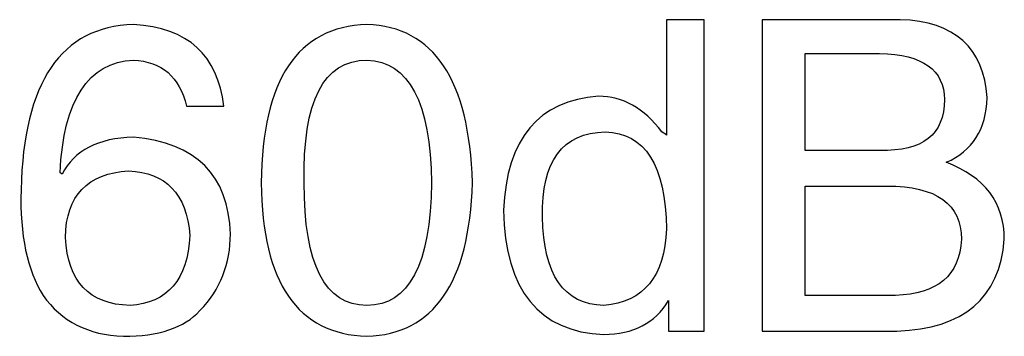
# Model space of a CAD drawing. Units: millimetres. Extents: x 0 to 1789, y 0 to 1262.
# Drawn here: x 575 to 579, y 1013 to 1015 of the extents above; entities that cross this region are included whole.
import ezdxf

# ---------------------------------------------------------------- set-up
doc = ezdxf.new("R2010")
doc.units = ezdxf.units.MM
doc.layers.add('AV_sys', color=7, linetype='Continuous')

# ---------------------------------------------------------------- blocks, each defined once
blk = doc.blocks.new('SM16_ff')
at = {"layer": 'AV_sys', "lineweight": -3}
for points, knots in [([(575.4933, 1014.2998), (575.4933, 1014.2998), (575.3311, 1014.2997), (575.3311, 1014.2997), (575.2999, 1014.4286), (575.223, 1014.4951), (575.0983, 1014.5014), (574.9007, 1014.4909), (574.7926, 1014.3267), (574.778, 1014.0087), (574.778, 1014.0087), (574.7864, 1014.0024), (574.7864, 1014.0024), (574.8405, 1014.1064), (574.9444, 1014.1604), (575.0983, 1014.1646), (575.3726, 1014.1396), (575.514, 1013.9983), (575.5223, 1013.7405), (575.5223, 1013.6116), (575.4787, 1013.4994), (575.3893, 1013.4058), (575.3207, 1013.331), (575.2084, 1013.2936), (575.0545, 1013.2936), (574.9008, 1013.2998), (574.7844, 1013.358), (574.7033, 1013.4723), (574.6347, 1013.5825), (574.6014, 1013.7363), (574.6076, 1013.9338), (574.618, 1014.4057), (574.7822, 1014.6469), (575.0983, 1014.6573), (575.3373, 1014.6427), (575.4683, 1014.5222), (575.4933, 1014.2998)], [0, 0, 0, 0, 1, 1, 1, 2, 2, 2, 3, 3, 3, 4, 4, 4, 5, 5, 5, 6, 6, 6, 7, 7, 7, 8, 8, 8, 9, 9, 9, 10, 10, 10, 11, 11, 11, 12, 12, 12, 12]), ([(575.4933, 1014.2998), (575.4933, 1014.2998), (575.3311, 1014.2997), (575.3311, 1014.2997), (575.2999, 1014.4286), (575.223, 1014.4951), (575.0983, 1014.5014), (574.9007, 1014.4909), (574.7926, 1014.3267), (574.778, 1014.0087), (574.778, 1014.0087), (574.7864, 1014.0024), (574.7864, 1014.0024), (574.8405, 1014.1064), (574.9444, 1014.1604), (575.0983, 1014.1646), (575.3726, 1014.1396), (575.514, 1013.9983), (575.5223, 1013.7405), (575.5223, 1013.6116), (575.4787, 1013.4994), (575.3893, 1013.4058), (575.3207, 1013.331), (575.2084, 1013.2936), (575.0545, 1013.2936), (574.9008, 1013.2998), (574.7844, 1013.358), (574.7033, 1013.4723), (574.6347, 1013.5825), (574.6014, 1013.7363), (574.6076, 1013.9338), (574.618, 1014.4057), (574.7822, 1014.6469), (575.0983, 1014.6573), (575.3373, 1014.6427), (575.4683, 1014.5222), (575.4933, 1014.2998)], [0, 0, 0, 0, 1, 1, 1, 2, 2, 2, 3, 3, 3, 4, 4, 4, 5, 5, 5, 6, 6, 6, 7, 7, 7, 8, 8, 8, 9, 9, 9, 10, 10, 10, 11, 11, 11, 12, 12, 12, 12]), ([(576.5804, 1013.9651), (576.5804, 1013.9651), (576.5804, 1013.9651), (576.5804, 1013.9651), (576.566, 1013.5264), (576.4121, 1013.304), (576.119, 1013.2936), (575.8155, 1013.304), (575.6617, 1013.5264), (575.6575, 1013.965), (575.6616, 1014.4162), (575.8154, 1014.6469), (576.1189, 1014.6573), (576.412, 1014.6469), (576.5659, 1014.4162), (576.5804, 1013.9651)], [0, 0, 0, 0, 1, 1, 1, 2, 2, 2, 3, 3, 3, 4, 4, 4, 5, 5, 5, 5]), ([(576.5804, 1013.9651), (576.5804, 1013.9651), (576.5804, 1013.9651), (576.5804, 1013.9651), (576.566, 1013.5264), (576.4121, 1013.304), (576.119, 1013.2936), (575.8155, 1013.304), (575.6617, 1013.5264), (575.6575, 1013.965), (575.6616, 1014.4162), (575.8154, 1014.6469), (576.1189, 1014.6573), (576.412, 1014.6469), (576.5659, 1014.4162), (576.5804, 1013.9651)], [0, 0, 0, 0, 1, 1, 1, 2, 2, 2, 3, 3, 3, 4, 4, 4, 5, 5, 5, 5]), ([(577.5928, 1014.6781), (577.5928, 1014.6781), (577.5928, 1014.6781), (577.5928, 1014.6781), (577.5928, 1014.6781), (577.5928, 1013.3165), (577.5928, 1013.3165), (577.5928, 1013.3165), (577.437, 1013.3165), (577.437, 1013.3165), (577.437, 1013.3165), (577.437, 1013.4495), (577.437, 1013.4495), (577.3788, 1013.3518), (577.2831, 1013.3019), (577.1542, 1013.3019), (576.8715, 1013.3123), (576.7239, 1013.4932), (576.7155, 1013.8445), (576.7301, 1014.1584), (576.8694, 1014.3247), (577.1313, 1014.3435), (577.2374, 1014.3435), (577.3289, 1014.2914), (577.4078, 1014.1875), (577.4162, 1014.1833), (577.4244, 1014.1771), (577.4286, 1014.173), (577.4286, 1014.173), (577.4286, 1014.1813), (577.4286, 1014.1813), (577.4286, 1014.1813), (577.4286, 1014.6781), (577.4286, 1014.6781), (577.4286, 1014.6781), (577.5928, 1014.6781), (577.5928, 1014.6781)], [0, 0, 0, 0, 1, 1, 1, 2, 2, 2, 3, 3, 3, 4, 4, 4, 5, 5, 5, 6, 6, 6, 7, 7, 7, 8, 8, 8, 9, 9, 9, 10, 10, 10, 11, 11, 11, 12, 12, 12, 12]), ([(577.5928, 1014.6781), (577.5928, 1014.6781), (577.5928, 1014.6781), (577.5928, 1014.6781), (577.5928, 1014.6781), (577.5928, 1013.3165), (577.5928, 1013.3165), (577.5928, 1013.3165), (577.437, 1013.3165), (577.437, 1013.3165), (577.437, 1013.3165), (577.437, 1013.4495), (577.437, 1013.4495), (577.3788, 1013.3518), (577.2831, 1013.3019), (577.1542, 1013.3019), (576.8715, 1013.3123), (576.7239, 1013.4932), (576.7155, 1013.8445), (576.7301, 1014.1584), (576.8694, 1014.3247), (577.1313, 1014.3435), (577.2374, 1014.3435), (577.3289, 1014.2914), (577.4078, 1014.1875), (577.4162, 1014.1833), (577.4244, 1014.1771), (577.4286, 1014.173), (577.4286, 1014.173), (577.4286, 1014.1813), (577.4286, 1014.1813), (577.4286, 1014.1813), (577.4286, 1014.6781), (577.4286, 1014.6781), (577.4286, 1014.6781), (577.5928, 1014.6781), (577.5928, 1014.6781)], [0, 0, 0, 0, 1, 1, 1, 2, 2, 2, 3, 3, 3, 4, 4, 4, 5, 5, 5, 6, 6, 6, 7, 7, 7, 8, 8, 8, 9, 9, 9, 10, 10, 10, 11, 11, 11, 12, 12, 12, 12]), ([(577.8465, 1013.3165), (577.8465, 1013.3165), (577.8465, 1013.3165), (577.8465, 1013.3165), (577.8465, 1013.3165), (577.8464, 1014.6781), (577.8464, 1014.6781), (577.8464, 1014.6781), (578.4494, 1014.6781), (578.4494, 1014.6781), (578.6884, 1014.6698), (578.8152, 1014.5555), (578.8298, 1014.3372), (578.8256, 1014.198), (578.7653, 1014.1044), (578.651, 1014.0545), (578.8194, 1013.9901), (578.9046, 1013.8779), (578.9047, 1013.7177), (578.8839, 1013.46), (578.7279, 1013.3269), (578.4348, 1013.3165), (578.4348, 1013.3165), (577.8465, 1013.3165), (577.8465, 1013.3165)], [0, 0, 0, 0, 1, 1, 1, 2, 2, 2, 3, 3, 3, 4, 4, 4, 5, 5, 5, 6, 6, 6, 7, 7, 7, 8, 8, 8, 8]), ([(577.8465, 1013.3165), (577.8465, 1013.3165), (577.8465, 1013.3165), (577.8465, 1013.3165), (577.8465, 1013.3165), (577.8464, 1014.6781), (577.8464, 1014.6781), (577.8464, 1014.6781), (578.4494, 1014.6781), (578.4494, 1014.6781), (578.6884, 1014.6698), (578.8152, 1014.5555), (578.8298, 1014.3372), (578.8256, 1014.198), (578.7653, 1014.1044), (578.651, 1014.0545), (578.8194, 1013.9901), (578.9046, 1013.8779), (578.9047, 1013.7177), (578.8839, 1013.46), (578.7279, 1013.3269), (578.4348, 1013.3165), (578.4348, 1013.3165), (577.8465, 1013.3165), (577.8465, 1013.3165)], [0, 0, 0, 0, 1, 1, 1, 2, 2, 2, 3, 3, 3, 4, 4, 4, 5, 5, 5, 6, 6, 6, 7, 7, 7, 8, 8, 8, 8]), ([(578.0336, 1014.5306), (578.0336, 1014.5306), (578.0336, 1014.5306), (578.0336, 1014.5306), (578.0336, 1014.5306), (578.0336, 1014.1065), (578.0336, 1014.1065), (578.0336, 1014.1065), (578.3599, 1014.1065), (578.3599, 1014.1065), (578.5491, 1014.1024), (578.6426, 1014.1751), (578.6426, 1014.3289), (578.6426, 1014.4578), (578.5491, 1014.5264), (578.3599, 1014.5306), (578.3599, 1014.5306), (578.0336, 1014.5306), (578.0336, 1014.5306)], [0, 0, 0, 0, 1, 1, 1, 2, 2, 2, 3, 3, 3, 4, 4, 4, 5, 5, 5, 6, 6, 6, 6]), ([(578.0336, 1014.5306), (578.0336, 1014.5306), (578.0336, 1014.5306), (578.0336, 1014.5306), (578.0336, 1014.5306), (578.0336, 1014.1065), (578.0336, 1014.1065), (578.0336, 1014.1065), (578.3599, 1014.1065), (578.3599, 1014.1065), (578.5491, 1014.1024), (578.6426, 1014.1751), (578.6426, 1014.3289), (578.6426, 1014.4578), (578.5491, 1014.5264), (578.3599, 1014.5306), (578.3599, 1014.5306), (578.0336, 1014.5306), (578.0336, 1014.5306)], [0, 0, 0, 0, 1, 1, 1, 2, 2, 2, 3, 3, 3, 4, 4, 4, 5, 5, 5, 6, 6, 6, 6]), ([(576.4016, 1013.9651), (576.4016, 1013.9651), (576.4016, 1013.9651), (576.4016, 1013.9651), (576.3976, 1014.3164), (576.3019, 1014.4952), (576.1189, 1014.5014), (575.9297, 1014.5014), (575.8383, 1014.3226), (575.8445, 1013.965), (575.8445, 1013.6075), (575.936, 1013.4287), (576.119, 1013.4287), (576.3019, 1013.4287), (576.3976, 1013.6075), (576.4016, 1013.9651)], [0, 0, 0, 0, 1, 1, 1, 2, 2, 2, 3, 3, 3, 4, 4, 4, 5, 5, 5, 5]), ([(576.4016, 1013.9651), (576.4016, 1013.9651), (576.4016, 1013.9651), (576.4016, 1013.9651), (576.3976, 1014.3164), (576.3019, 1014.4952), (576.1189, 1014.5014), (575.9297, 1014.5014), (575.8383, 1014.3226), (575.8445, 1013.965), (575.8445, 1013.6075), (575.936, 1013.4287), (576.119, 1013.4287), (576.3019, 1013.4287), (576.3976, 1013.6075), (576.4016, 1013.9651)], [0, 0, 0, 0, 1, 1, 1, 2, 2, 2, 3, 3, 3, 4, 4, 4, 5, 5, 5, 5]), ([(576.8861, 1013.8154), (576.8861, 1013.8154), (576.8861, 1013.8154), (576.8861, 1013.8154), (576.8903, 1013.5618), (576.9796, 1013.4329), (577.1542, 1013.4288), (577.3289, 1013.4433), (577.4203, 1013.5556), (577.4286, 1013.7634), (577.4244, 1014.04), (577.3351, 1014.1833), (577.1604, 1014.1875), (576.9734, 1014.1833), (576.8819, 1014.0586), (576.8861, 1013.8154)], [0, 0, 0, 0, 1, 1, 1, 2, 2, 2, 3, 3, 3, 4, 4, 4, 5, 5, 5, 5]), ([(576.8861, 1013.8154), (576.8861, 1013.8154), (576.8861, 1013.8154), (576.8861, 1013.8154), (576.8903, 1013.5618), (576.9796, 1013.4329), (577.1542, 1013.4288), (577.3289, 1013.4433), (577.4203, 1013.5556), (577.4286, 1013.7634), (577.4244, 1014.04), (577.3351, 1014.1833), (577.1604, 1014.1875), (576.9734, 1014.1833), (576.8819, 1014.0586), (576.8861, 1013.8154)], [0, 0, 0, 0, 1, 1, 1, 2, 2, 2, 3, 3, 3, 4, 4, 4, 5, 5, 5, 5]), ([(574.801, 1013.726), (574.801, 1013.726), (574.801, 1013.726), (574.801, 1013.726), (574.8114, 1013.5326), (574.9049, 1013.4328), (575.0837, 1013.4287), (575.2479, 1013.4391), (575.3352, 1013.5409), (575.3456, 1013.7343), (575.3311, 1013.9172), (575.2396, 1014.0108), (575.0775, 1014.017), (574.8987, 1014.0066), (574.8051, 1013.9089), (574.801, 1013.726)], [0, 0, 0, 0, 1, 1, 1, 2, 2, 2, 3, 3, 3, 4, 4, 4, 5, 5, 5, 5]), ([(574.801, 1013.726), (574.801, 1013.726), (574.801, 1013.726), (574.801, 1013.726), (574.8114, 1013.5326), (574.9049, 1013.4328), (575.0837, 1013.4287), (575.2479, 1013.4391), (575.3352, 1013.5409), (575.3456, 1013.7343), (575.3311, 1013.9172), (575.2396, 1014.0108), (575.0775, 1014.017), (574.8987, 1014.0066), (574.8051, 1013.9089), (574.801, 1013.726)], [0, 0, 0, 0, 1, 1, 1, 2, 2, 2, 3, 3, 3, 4, 4, 4, 5, 5, 5, 5]), ([(578.0336, 1013.9505), (578.0336, 1013.9505), (578.0336, 1013.9505), (578.0336, 1013.9505), (578.0336, 1013.9505), (578.0336, 1013.4724), (578.0336, 1013.4724), (578.0336, 1013.4724), (578.4286, 1013.4724), (578.4286, 1013.4724), (578.6116, 1013.4787), (578.7093, 1013.5598), (578.7175, 1013.7177), (578.7175, 1013.8716), (578.6094, 1013.9505), (578.3911, 1013.9505), (578.3911, 1013.9505), (578.0336, 1013.9505), (578.0336, 1013.9505)], [0, 0, 0, 0, 1, 1, 1, 2, 2, 2, 3, 3, 3, 4, 4, 4, 5, 5, 5, 6, 6, 6, 6]), ([(578.0336, 1013.9505), (578.0336, 1013.9505), (578.0336, 1013.9505), (578.0336, 1013.9505), (578.0336, 1013.9505), (578.0336, 1013.4724), (578.0336, 1013.4724), (578.0336, 1013.4724), (578.4286, 1013.4724), (578.4286, 1013.4724), (578.6116, 1013.4787), (578.7093, 1013.5598), (578.7175, 1013.7177), (578.7175, 1013.8716), (578.6094, 1013.9505), (578.3911, 1013.9505), (578.3911, 1013.9505), (578.0336, 1013.9505), (578.0336, 1013.9505)], [0, 0, 0, 0, 1, 1, 1, 2, 2, 2, 3, 3, 3, 4, 4, 4, 5, 5, 5, 6, 6, 6, 6])]:
    blk.add_open_spline(points, degree=3, knots=knots, dxfattribs=at)

msp = doc.modelspace()

# ---------------------------------------------------------------- block references
at = {"layer": 'AV_sys'}
msp.add_blockref('SM16_ff', (0, 0), dxfattribs=at)

doc.saveas('drawing.dxf')
